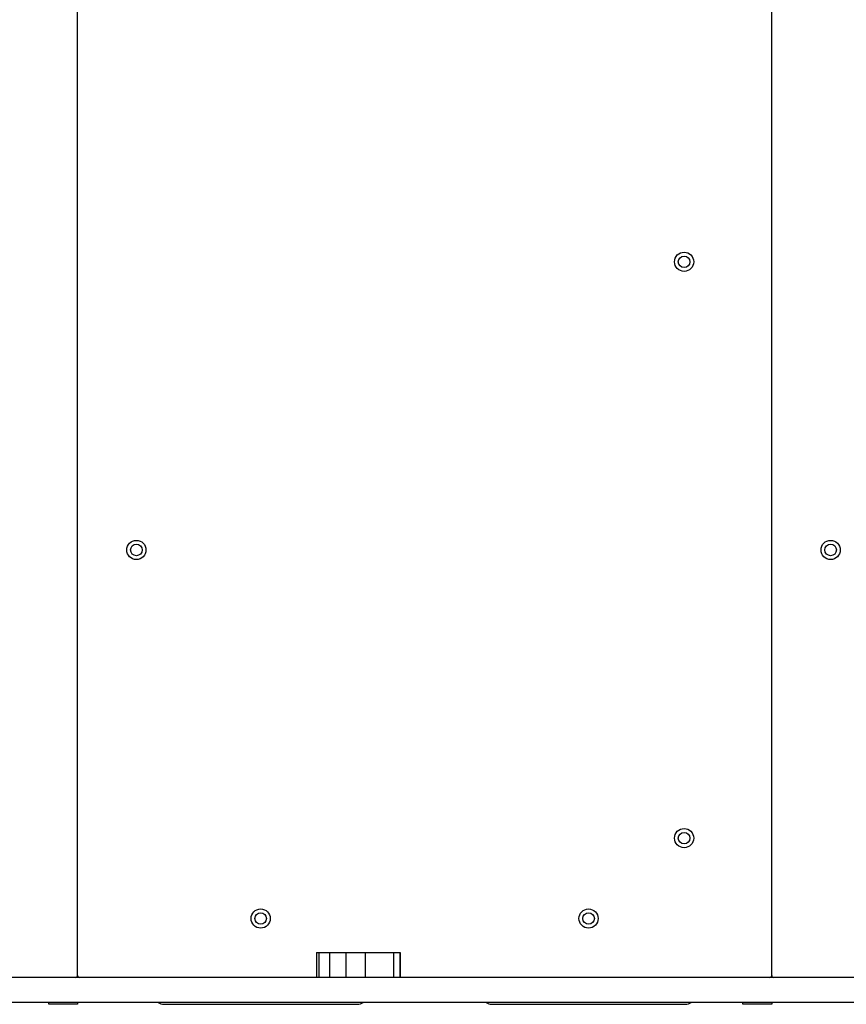
# Model space of a CAD drawing. Units: millimetres. Extents: x 1899 to 14949, y 1569 to 17451.
# Drawn here: x 10752 to 11183, y 6758 to 7270 of the extents above; entities that cross this region are included whole.
import ezdxf

# ---------------------------------------------------------------- set-up
doc = ezdxf.new("R2010")
doc.units = ezdxf.units.MM
doc.header["$LTSCALE"] = 500

msp = doc.modelspace()

# ---------------------------------------------------------------- linework, layer by layer
at = {"color": 7, "linetype": 'Continuous', "lineweight": 25}
for p, q in [((10782.18, 6772.55), (10782.18, 7515.55)), ((11143.68, 6772.55), (11143.68, 7515.55)), ((10906.6, 6784.55), (10906.6, 6771.55)), ((10906.6, 6784.55), (10907.81, 6784.55)), ((10907.81, 6784.55), (10907.81, 6771.55)), ((10907.81, 6784.55), (10913.33, 6784.55)), ((10913.33, 6784.55), (10913.33, 6771.55)), ((10913.33, 6784.55), (10921.83, 6784.55)), ((10921.83, 6784.55), (10921.83, 6771.55)), ((10921.83, 6784.55), (10931.91, 6784.55)), ((10931.91, 6784.55), (10931.91, 6771.55)), ((10931.91, 6784.55), (10946.67, 6784.55)), ((10946.67, 6784.55), (10946.67, 6771.55)), ((10946.67, 6784.55), (10950.15, 6784.55)), ((10950.15, 6784.55), (10950.15, 6771.55)), ((10950.15, 6784.55), (10950.27, 6784.55)), ((10950.27, 6771.55), (10950.27, 6784.55)), ((11402.35, 6771.55), (10687.31, 6771.55)), ((10782.18, 6772.55), (10782.18, 6771.55)), ((11143.68, 6772.55), (11143.68, 6771.55)), ((11402.35, 6758.55), (10687.31, 6758.55)), ((10767.18, 6757.55), (10767.18, 6758.55)), ((10782.18, 6757.55), (10767.18, 6757.55)), ((10782.18, 6758.55), (10782.18, 6757.55)), ((10827.18, 6757.55), (10927.93, 6757.55)), ((10997.93, 6757.55), (11098.68, 6757.55)), ((11128.68, 6757.55), (11128.68, 6758.55)), ((11143.68, 6757.55), (11128.68, 6757.55)), ((11143.68, 6758.55), (11143.68, 6757.55))]:
    msp.add_line(p, q, dxfattribs=at)
for centre, radius in [((11098.03, 7144.05), 5), ((11098.03, 7144.05), 3), ((10812.83, 6994.05), 5), ((10812.83, 6994.05), 3), ((11174.33, 6994.05), 5), ((11174.33, 6994.05), 3), ((11098.03, 6844.05), 5), ((11098.03, 6844.05), 3), ((10877.55, 6802.2), 5), ((11048.3, 6802.2), 5), ((10877.55, 6802.2), 3), ((11048.3, 6802.2), 3)]:
    msp.add_circle(centre, radius, dxfattribs=at)
for centre, radius, start, end in [((10781.18, 6772.55), 1, 270, 0), ((10783.18, 6772.55), 1, 180, 270), ((11142.68, 6772.55), 1, 270, 0), ((11144.68, 6772.55), 1, 180, 270), ((10827.18, 6762.55), 5, 233.1301, 270), ((10927.93, 6762.55), 5, 270, 306.8699), ((10997.93, 6762.55), 5, 233.1301, 270), ((11098.68, 6762.55), 5, 270, 306.8699)]:
    msp.add_arc(centre, radius, start, end, dxfattribs=at)

doc.saveas('drawing.dxf')
